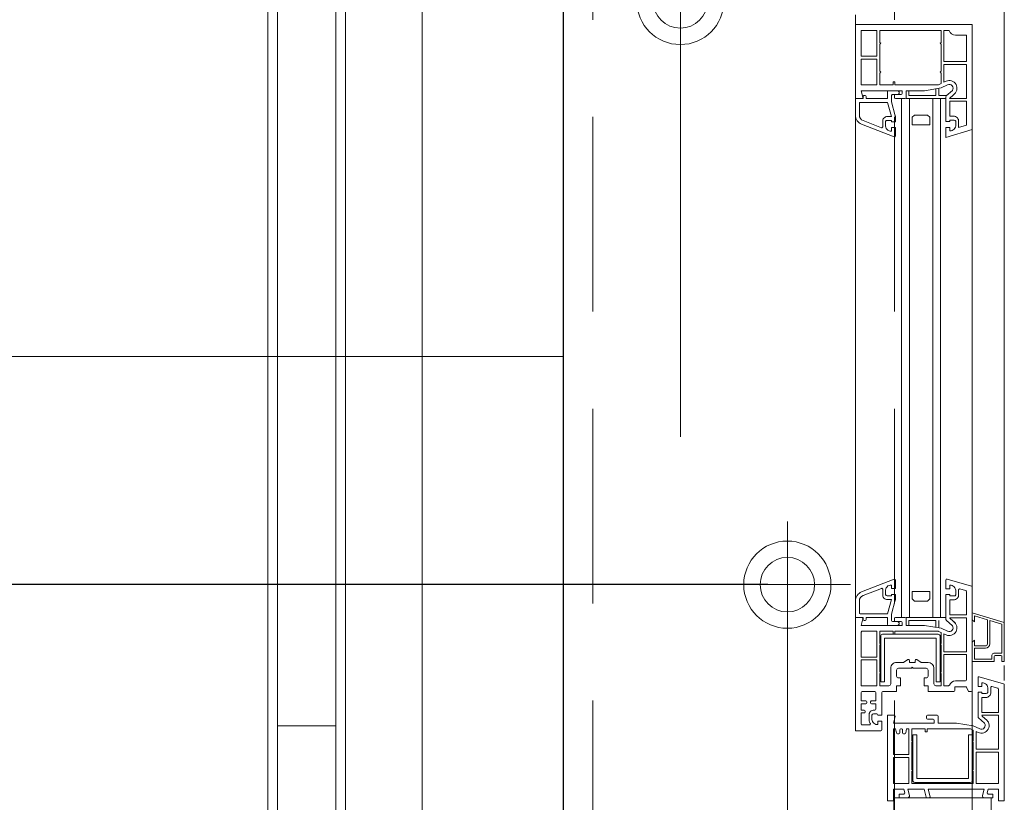
# Model space of a CAD drawing. Units: centimetres. Extents: x 17744 to 75518, y -18753 to -6166.
# Drawn here: x 20185 to 20236, y -8502 to -8462 of the extents above; entities that cross this region are included whole.
import ezdxf

# ---------------------------------------------------------------- set-up
doc = ezdxf.new("R2010")
doc.units = ezdxf.units.CM
for name, pattern in [('DASHDOTX2', [50.8, 25.4, -12.7, 0, -12.7]), ('HIDDEN', [0.125, 0.0625, -0.0625]), ('HIDDEN2', [0.1875, 0.125, -0.0625])]:
    doc.linetypes.add(name, pattern=pattern)
for name, color, linetype, lineweight in [('AKS', 55, 'DASHDOTX2', 15), ('CAM', 1, 'Continuous', 5), ('kanat elemanlari', 1, 'Continuous', 15), ('KAPI-DOG', 1, 'Continuous', 15), ('KAPI-IZ', 7, 'HIDDEN', 18), ('KAPI-KAPL', 1, 'Continuous', 15), ('KESIK 20', 6, 'HIDDEN2', 20), ('OLCUYATAY', 7, 'Continuous', 18), ('TARAMA', 251, 'Continuous', 9)]:
    doc.layers.add(name, color=color, linetype=linetype, lineweight=lineweight)
doc.layers.add('doğrama', color=1, linetype='Continuous')
doc.styles.add('OL-50', font='romans.shx', dxfattribs={"width": 0.7})
doc.dimstyles.new('1-50HOR', dxfattribs={"dimtxt": 12.5, "dimasz": 1, "dimexe": 0, "dimexo": 20, "dimgap": 4, "dimtad": 1, "dimdec": 1, "dimrnd": 0.1, "dimzin": 12, "dimdsep": 46, "dimtxsty": 'OL-50', "dimblk1": 'NOKTASAG', "dimblk2": 'NOKTASOL', "dimsah": 1, "dimcen": 15, "dimse1": 1, "dimse2": 1, "dimclrd": 256, "dimclre": 256, "dimclrt": 7, "dimadec": 1, "dimazin": 3, "dimtfac": 1, "dimtdec": 1, "dimtix": 1, "dimtmove": 2, "dimatfit": 3, "dimldrblk": 'NOKTASAG', "dimfxl": 1, "dimfxlon": 1, "dimtolj": 1, "dimarcsym": 0})
pattern_1 = [(180, (-69243.847, 52071.086), (0, 25), []), (90, (-69243.847, 52071.086), (25, 2e-15), [])]

# ---------------------------------------------------------------- blocks, each defined once
blk = doc.blocks.new('NOKTASAG')
for p, q in [((0, 3.24), (0, -22.4)), ((3.24, 0), (-3.24, 0))]:
    blk.add_line(p, q)
for radius in [2.24, 1.4]:
    blk.add_circle((0, 0), radius)
blk = doc.blocks.new('NOKTASOL')
for p, q in [((0, -3.24), (0, 22.4)), ((-3.24, 0), (3.24, 0))]:
    blk.add_line(p, q)
for radius in [2.24, 1.4]:
    blk.add_circle((0, 0), radius)
blk = doc.blocks.new('*D6192')
at = {"layer": 'Defpoints', "color": 0, "transparency": 16777216}
for p in [(19856.444, -8490.616), (19856.444, -8506.578), (20224.944, -8516.578)]:
    blk.add_point(p, dxfattribs=at)
at = {"layer": 'OLCUYATAY', "lineweight": -2, "transparency": 16777216}
blk.add_line((20223.944, -8490.616), (19857.444, -8490.616), dxfattribs=at)
at = {"layer": 'OLCUYATAY', "lineweight": -2, "transparency": 16777216, "rotation": 180}
blk.add_blockref('NOKTASOL', (19856.444, -8490.616), dxfattribs=at)
at = {"layer": 'OLCUYATAY', "lineweight": -2, "transparency": 16777216}
blk.add_blockref('NOKTASAG', (20224.944, -8490.616), dxfattribs=at)
at = {"layer": 'OLCUYATAY', "color": 7, "transparency": 16777216, "insert": (20000.875, -8477.239), "char_height": 12.5, "attachment_point": 5, "style": 'OL-50'}
blk.add_mtext('\\A1;368.5', dxfattribs=at)
blk = doc.blocks.new('*D8416')
at = {"layer": 'Defpoints', "color": 0, "transparency": 16777216}
for p in [(20219.444, -8409.675), (19539.444, -8460.616), (19539.444, -8516.578)]:
    blk.add_point(p, dxfattribs=at)
at = {"layer": 'OLCUYATAY', "lineweight": -2, "transparency": 16777216}
blk.add_line((20218.444, -8460.616), (19540.444, -8460.616), dxfattribs=at)
at = {"layer": 'OLCUYATAY', "lineweight": -2, "transparency": 16777216, "rotation": 180}
blk.add_blockref('NOKTASOL', (19539.444, -8460.616), dxfattribs=at)
at = {"layer": 'OLCUYATAY', "lineweight": -2, "transparency": 16777216}
blk.add_blockref('NOKTASAG', (20219.444, -8460.616), dxfattribs=at)
at = {"layer": 'OLCUYATAY', "color": 7, "transparency": 16777216, "insert": (19893.658, -8448.834), "char_height": 12.5, "attachment_point": 5, "style": 'OL-50'}
blk.add_mtext('\\A1;680', dxfattribs=at)
blk = doc.blocks.new('kasa')
at = {"layer": 'kanat elemanlari'}
for p, q in [((1.286, 6.381), (0.036, 6.011)), ((1.35, 6.333), (1.35, 5.883)), ((0, 0), (0, 5.963)), ((0.3, 4.546), (0.3, 5.739)), ((0.636, 5.875), (0.336, 5.787)), ((0.7, 5.828), (0.7, 5.53)), ((0.849, 5.746), (0.849, 5.574)), ((1.15, 6.064), (1.15, 5.883)), ((1.15, 5.883), (1.35, 5.883)), ((1.15, 5.583), (1.35, 5.583)), ((1.15, 5.583), (1.15, 5.514)), ((1.35, 4.307), (1.35, 5.583)), ((0.933, 5.514), (1.15, 5.514)), ((0.935, 5.314), (1.15, 5.314)), ((1.15, 5.314), (1.15, 4.546)), ((1.15, 4.546), (0.3, 4.546)), ((1.15, 4.396), (0.3, 4.396)), ((0.3, 2.65), (0.3, 4.396)), ((0.884, 4.134), (1.133, 4.358)), ((1.018, 3.986), (1.333, 4.269)), ((3.4, 4), (3.4, 4.35)), ((3.95, 4.4), (3.45, 4.4)), ((3.6, 4), (3.6, 4.15)), ((3.95, 4.2), (3.65, 4.2)), ((4, 4.25), (4, 4.35)), ((5.7, 4), (5.616, 4.338)), ((6, 4.4), (5.664, 4.4)), ((6, 0), (6, 4.4)), ((1.6, 3.855), (1.261, 3.697)), ((1.45, 3.564), (1.346, 3.515)), ((1.45, 2.65), (1.45, 3.564)), ((2.457, 4), (1.6, 3.855)), ((1.73, 3.695), (1.6, 3.634)), ((1.6, 3.091), (1.6, 3.634)), ((3.969, 3.7), (1.751, 3.7)), ((3.4, 4), (2.457, 4)), ((3.4, 4), (2.457, 4)), ((5.7, 4), (3.6, 4)), ((4.75, 3.7), (4.063, 3.7)), ((4.75, 3.091), (4.75, 3.7)), ((4.9, 2.375), (4.9, 3.7)), ((5.021, 3.7), (4.9, 3.7)), ((5.021, 3.7), (5.067, 3.489)), ((5.225, 3.65), (5.225, 3.5)), ((5.325, 3.7), (5.275, 3.7)), ((5.375, 3.65), (5.375, 3.5)), ((5.588, 3.7), (5.535, 3.488)), ((5.7, 3.7), (5.588, 3.7)), ((5.7, 2.375), (5.7, 3.7)), ((5.175, 3.45), (5.115, 3.45)), ((5.486, 3.45), (5.425, 3.45)), ((0.3, 2.65), (1.45, 2.65)), ((1.6, 1.616), (1.6, 2.992)), ((4.75, 1.616), (4.75, 2.992)), ((0.3, 2.5), (1.45, 2.5)), ((0.3, 0.9), (0.3, 2.5)), ((1.45, 0.9), (1.45, 2.5)), ((4.9, 2.375), (5.7, 2.375)), ((4.9, 2.225), (5.7, 2.225)), ((4.9, 0.9), (4.9, 2.225)), ((5.7, 0.9), (5.7, 2.225)), ((1.6, 0.9), (1.6, 1.517)), ((4.75, 0.9), (4.75, 1.517)), ((0.3, 0.9), (1.45, 0.9)), ((0.3, 0), (0.3, 0.6)), ((0.3, 0.6), (0.837, 0.6)), ((0.882, 0.412), (0.837, 0.6)), ((1.121, 0.273), (1.042, 0.6)), ((1.042, 0.6), (3.915, 0.6)), ((1.6, 0.9), (4.75, 0.9)), ((3.816, 0.212), (3.915, 0.6)), ((4.016, 0.188), (4.121, 0.6)), ((4.121, 0.6), (4.958, 0.6)), ((4.879, 0.273), (4.958, 0.6)), ((4.9, 0.9), (5.7, 0.9)), ((5.118, 0.412), (5.163, 0.6)), ((5.163, 0.6), (5.7, 0.6)), ((5.7, 0), (5.7, 0.6)), ((0, 0), (0.3, 0)), ((0.59, 0.35), (0.59, 0.15)), ((0.59, 0.35), (0.833, 0.35)), ((0.59, 0.15), (1.023, 0.15)), ((3.864, 0.15), (3.968, 0.15)), ((5.41, 0.15), (4.977, 0.15)), ((5.41, 0.35), (5.167, 0.35)), ((5.41, 0.35), (5.41, 0.15)), ((5.7, 0), (6, 0))]:
    blk.add_line(p, q, dxfattribs=at)
for points in [[(4.063, 3.7), (4.063, 3.542), (3.969, 3.542), (3.969, 3.7)], [(1.6, 3.091), (1.646, 3.037), (1.6, 2.992)], [(4.75, 3.091), (4.704, 3.037), (4.75, 2.992)], [(1.6, 1.616), (1.646, 1.562), (1.6, 1.517)], [(4.75, 1.616), (4.704, 1.562), (4.75, 1.517)]]:
    blk.add_lwpolyline(points, dxfattribs=at)
for centre, radius, start, end in [((1.3, 6.333), 0.05, 0, 106.5044), ((0.05, 5.963), 0.05, 106.5044, 180), ((0.35, 5.739), 0.05, 106.5044, 180), ((0.65, 5.828), 0.05, 0, 106.5044), ((0.947, 5.563), 0.249, 172.4179, 272.7096), ((1.127, 5.783), 0.281, 85.3392, 187.6572), ((0.922, 5.588), 0.0752, 191.156, 278.2632), ((1.178, 3.874), 0.395, 122.8753, 295.0706), ((1.1, 4.396), 0.05, 311.981, 0), ((1.3, 4.307), 0.05, 311.981, 0), ((3.45, 4.35), 0.05, 90, 180), ((3.65, 4.15), 0.05, 90, 180), ((3.95, 4.35), 0.05, 0, 90), ((3.95, 4.25), 0.05, 270, 0), ((5.664, 4.35), 0.05, 90, 194.0362), ((1.178, 3.874), 0.195, 144.948, 295.0706), ((1.751, 3.65), 0.05, 90, 115.0706), ((5.275, 3.65), 0.05, 90, 180), ((5.325, 3.65), 0.05, 0, 90), ((5.115, 3.5), 0.05, 192.1511, 270), ((5.175, 3.5), 0.05, 270, 0), ((5.425, 3.5), 0.05, 180, 270), ((5.486, 3.5), 0.05, 270, 345.8254), ((0.833, 0.4), 0.05, 270, 13.4511), ((1.023, 0.25), 0.1, 270, 13.4511), ((3.864, 0.2), 0.05, 165.7022, 270), ((3.968, 0.2), 0.05, 270, 345.7022), ((4.977, 0.25), 0.1, 166.5489, 270), ((5.167, 0.4), 0.05, 166.5489, 270)]:
    blk.add_arc(centre, radius, start, end, dxfattribs=at)
blk = doc.blocks.new('çıta')
at = {"layer": 'kanat elemanlari'}
for p, q in [((-2.05, 1.927), (-2.05, 1.494)), ((-0.318, 1.324), (-1.982, 1.973)), ((-1.85, 1.675), (-1.85, 1.494)), ((-1.85, 1.494), (-2.05, 1.494)), ((-1.85, 1.194), (-2.05, 1.194)), ((-2.05, 1.194), (-2.05, 0.904)), ((-1.85, 1.194), (-1.85, 1.125)), ((-1.633, 1.125), (-1.85, 1.125)), ((-1.549, 1.357), (-1.549, 1.185)), ((-1.4, 1.458), (-1.4, 1.207)), ((-0.391, 1.138), (-1.332, 1.505)), ((-2.048, 0.891), (-1.852, 0.179)), ((-1.659, 0.925), (-1.85, 0.925)), ((-1.85, 0.925), (-1.65, 0.2)), ((-0.2, 0.858), (-0.2, 0.25)), ((0, 0.858), (0, 0)), ((-1.85, 0.166), (-1.85, -0.15)), ((-0.25, 0.2), (-1.65, 0.2)), ((-0.55, 0), (-1.65, 0)), ((-1.65, 0), (-1.65, -0.35)), ((-0.55, 0), (-0.55, -0.1)), ((0, 0), (-0.4, 0)), ((-0.4, 0), (-0.4, -0.1)), ((-1.9, -0.2), (-2.15, -0.2)), ((-1.7, -0.4), (-2.15, -0.4)), ((-0.45, -0.15), (-0.5, -0.15))]:
    blk.add_line(p, q, dxfattribs=at)
for centre, radius, start, end in [((-2, 1.927), 0.05, 68.6821, 180), ((-1.827, 1.394), 0.281, 352.3428, 94.6608), ((-1.647, 1.174), 0.249, 267.2904, 7.5821), ((-1.622, 1.199), 0.0752, 261.7368, 348.844), ((-1.35, 1.458), 0.05, 68.6821, 180), ((-0.5, 0.858), 0.3, 0, 68.6821), ((-0.5, 0.858), 0.5, 0, 68.6821), ((-2, 0.904), 0.05, 180, 195.4293), ((-1.9, 0.166), 0.05, 0, 15.4293), ((-0.25, 0.25), 0.05, 270, 0), ((-2.15, -0.3), 0.1, 90, 270), ((-1.9, -0.15), 0.05, 270, 0), ((-1.7, -0.35), 0.05, 270, 0), ((-0.5, -0.1), 0.05, 180, 270), ((-0.45, -0.1), 0.05, 270, 0)]:
    blk.add_arc(centre, radius, start, end, dxfattribs=at)
blk = doc.blocks.new('damlalık')
at = {"layer": 'kanat elemanlari'}
for p, q in [((0, 2.5), (-1.65, 2.011)), ((-0.9, 2.108), (-1.53, 1.922)), ((-0.9, 2.108), (-0.9, 0.9)), ((-0.12, 2.339), (-0.78, 2.144)), ((-0.78, 2.144), (-0.78, 0.9)), ((-0.12, 2.339), (-0.12, 2.039)), ((-0.12, 2.039), (0, 2.139)), ((0, 2.5), (0, 2.139)), ((-1.65, 2.011), (-1.65, 0)), ((-1.53, 1.922), (-1.53, 0.47)), ((-0.12, 1.1), (-0.12, 0.8)), ((0, 1), (-0.12, 1.1)), ((-0.12, 0.8), (-0.68, 0.8)), ((-0.12, 0.68), (-0.68, 0.68)), ((-0.12, 0.68), (-0.12, 0.12)), ((0, 1), (0, 0)), ((-1.53, 0), (-1.65, 0)), ((-1.53, 0.25), (-1.53, 0)), ((-1.11, 0.42), (-1.48, 0.42)), ((-1.18, 0.3), (-1.48, 0.3)), ((-1.13, 0.25), (-1.13, 0)), ((0, 0), (-1.13, 0)), ((-1.01, 0.32), (-1.01, 0.12)), ((-0.12, 0.12), (-1.01, 0.12))]:
    blk.add_line(p, q, dxfattribs=at)
for centre, radius, start, end in [((-0.68, 0.9), 0.22, 180, 270), ((-0.68, 0.9), 0.1, 180, 270), ((-1.48, 0.47), 0.05, 180, 270), ((-1.48, 0.25), 0.05, 90, 180), ((-1.18, 0.25), 0.05, 0, 90), ((-1.11, 0.32), 0.1, 0, 90)]:
    blk.add_arc(centre, radius, start, end, dxfattribs=at)
blk = doc.blocks.new('kanat')
at = {"layer": 'kanat elemanlari'}
for p, q in [((0, 0), (-1.3, 0)), ((-1.35, -0.05), (-1.35, -0.498)), ((-1.15, -0.498), (-1.35, -0.498)), ((-1.15, -0.498), (-1.15, -0.368)), ((-0.35, -0.3), (-0.729, -0.3)), ((-0.3, -0.35), (-0.3, -0.917)), ((0, 0), (0, -5.817)), ((-1.15, -0.798), (-1.35, -0.798)), ((-1.35, -0.798), (-1.35, -1.967)), ((-1.15, -0.798), (-1.15, -0.817)), ((-0.933, -0.867), (-1.1, -0.867)), ((-0.849, -0.635), (-0.849, -0.807)), ((-0.7, -0.539), (-0.7, -0.785)), ((-0.5, -0.967), (-0.5, -1.017)), ((-0.45, -0.917), (-0.3, -0.917)), ((-1.05, -1.117), (-1.05, -1.387)), ((-0.829, -1.387), (-1.05, -1.387)), ((-0.935, -1.067), (-1, -1.067)), ((-0.779, -1.437), (-0.779, -1.487)), ((-0.579, -1.437), (-0.579, -1.487)), ((-0.529, -1.387), (-0.3, -1.387)), ((-0.45, -1.067), (-0.3, -1.067)), ((-0.3, -1.067), (-0.3, -1.387)), ((-5.95, -2.017), (-5.842, -2.017)), ((-5.05, -2.017), (-3.731, -2.017)), ((-3.731, -2.017), (-3.731, -2.317)), ((-2.111, -2.017), (-2.111, -2.317)), ((-2.111, -2.017), (-1.4, -2.017)), ((-1.05, -1.537), (-1.05, -1.967)), ((-0.829, -1.537), (-1.05, -1.537)), ((-1, -2.017), (-0.35, -2.017)), ((-0.529, -1.537), (-0.3, -1.537)), ((-0.3, -1.537), (-0.3, -1.967)), ((-6, -2.067), (-6, -7.38)), ((-5.712, -2.237), (-5.796, -2.047)), ((-5.667, -2.267), (-5.15, -2.267)), ((-5.1, -2.067), (-5.1, -2.217)), ((-4.779, -2.317), (-4.55, -2.317)), ((-4.55, -2.317), (-4.55, -3.917)), ((-4.4, -2.317), (-4.4, -2.933)), ((-4.4, -2.317), (-4.131, -2.317)), ((-4.031, -2.417), (-4.031, -3.217)), ((-3.731, -2.317), (-3.531, -2.317)), ((-3.531, -2.317), (-3.531, -2.717)), ((-2.311, -2.317), (-2.311, -2.717)), ((-2.311, -2.317), (-2.111, -2.317)), ((-1.811, -2.417), (-1.811, -3.217)), ((-1.711, -2.317), (-1.25, -2.317)), ((-1.25, -2.317), (-1.25, -2.933)), ((-1.1, -2.317), (-1.1, -3.642)), ((-1.1, -2.317), (-0.3, -2.317)), ((-0.3, -2.317), (-0.3, -3.642)), ((-5.7, -2.617), (-5.7, -3.917)), ((-5.65, -2.567), (-5.15, -2.567)), ((-4.4, -3.033), (-4.4, -4.408)), ((-3.731, -2.817), (-3.731, -3.117)), ((-3.631, -2.717), (-3.531, -2.717)), ((-2.311, -2.717), (-2.211, -2.717)), ((-2.111, -2.817), (-2.111, -3.117)), ((-1.25, -3.033), (-1.25, -4.408)), ((-3.731, -3.517), (-3.371, -3.517)), ((-3.631, -3.217), (-2.974, -3.217)), ((-3.146, -3.66), (-3.371, -3.517)), ((-3.071, -3.517), (-3.071, -3.617)), ((-3.071, -3.517), (-2.771, -3.517)), ((-2.875, -3.217), (-2.211, -3.217)), ((-2.771, -3.517), (-2.771, -3.617)), ((-2.695, -3.66), (-2.471, -3.517)), ((-2.471, -3.517), (-2.111, -3.517)), ((-5.7, -3.917), (-4.55, -3.917)), ((-1.1, -3.642), (-0.3, -3.642)), ((-1.1, -3.792), (-1.1, -5.117)), ((-1.1, -3.792), (-0.3, -3.792)), ((-0.3, -3.792), (-0.3, -5.067)), ((-5.7, -4.067), (-5.7, -5.813)), ((-5.7, -4.067), (-4.55, -4.067)), ((-4.55, -4.067), (-4.55, -4.981)), ((-4.4, -4.508), (-4.4, -5.051)), ((-1.25, -4.508), (-1.25, -5.117)), ((-4.55, -4.981), (-4.654, -4.932)), ((-4.27, -5.112), (-4.4, -5.051)), ((-5.116, -5.551), (-4.867, -5.775)), ((-4.982, -5.403), (-4.667, -5.686)), ((-4.4, -5.272), (-4.739, -5.114)), ((-3.543, -5.417), (-4.4, -5.272)), ((-2.031, -5.117), (-4.249, -5.117)), ((-2.6, -5.417), (-3.543, -5.417)), ((-2.6, -5.417), (-3.543, -5.417)), ((-2.6, -5.417), (-2.6, -5.767)), ((-2.4, -5.417), (-2.4, -5.567)), ((-0.3, -5.417), (-2.4, -5.417)), ((-1.25, -5.117), (-1.937, -5.117)), ((-0.35, -5.117), (-1.1, -5.117)), ((-0.3, -5.417), (-0.384, -5.755)), ((-4.85, -5.813), (-5.7, -5.813)), ((-5.7, -5.963), (-5.7, -7.156)), ((-4.85, -5.963), (-5.7, -5.963)), ((-4.85, -6.731), (-4.85, -5.963)), ((-4.65, -5.724), (-4.65, -7)), ((-2.05, -5.817), (-2.55, -5.817)), ((-2.05, -5.617), (-2.35, -5.617)), ((-2, -5.667), (-2, -5.767)), ((0, -5.817), (-0.336, -5.817)), ((-5.3, -7.245), (-5.3, -6.947)), ((-5.151, -7.163), (-5.151, -6.99)), ((-5.067, -6.931), (-4.85, -6.931)), ((-5.065, -6.731), (-4.85, -6.731)), ((-4.85, -7), (-4.85, -6.931)), ((-4.85, -7), (-4.65, -7)), ((-4.714, -7.798), (-5.964, -7.428)), ((-5.364, -7.292), (-5.664, -7.204)), ((-4.85, -7.481), (-4.85, -7.3)), ((-4.85, -7.3), (-4.65, -7.3)), ((-4.65, -7.75), (-4.65, -7.3))]:
    blk.add_line(p, q, dxfattribs=at)
for points in [[(-4.4, -3.033), (-4.354, -2.979), (-4.4, -2.933)], [(-1.25, -3.033), (-1.296, -2.979), (-1.25, -2.933)], [(-2.974, -3.217), (-2.921, -3.263), (-2.875, -3.217)], [(-4.4, -4.508), (-4.354, -4.454), (-4.4, -4.408)], [(-1.25, -4.508), (-1.296, -4.454), (-1.25, -4.408)], [(-1.937, -5.117), (-1.937, -4.959), (-2.031, -4.959), (-2.031, -5.117)]]:
    blk.add_lwpolyline(points, dxfattribs=at)
for centre, radius, start, end in [((-1.3, -0.05), 0.05, 90, 180), ((-1.1, -0.368), 0.05, 83.2506, 180), ((-1.127, -0.597), 0.281, 352.3428, 83.2506), ((-0.715, -0.35), 0.05, 90, 210.9579), ((-1.127, -0.597), 0.431, 7.7458, 30.9579), ((-0.35, -0.35), 0.05, 0, 90), ((-1.1, -0.817), 0.05, 180, 270), ((-0.947, -0.818), 0.249, 267.2904, 7.5821), ((-0.922, -0.793), 0.0752, 261.7368, 348.844), ((-0.45, -0.967), 0.05, 90, 180), ((-1, -1.117), 0.05, 90, 180), ((-0.829, -1.437), 0.05, 0, 90), ((-0.829, -1.487), 0.05, 270, 0), ((-0.529, -1.437), 0.05, 90, 180), ((-0.529, -1.487), 0.05, 180, 270), ((-0.45, -1.017), 0.05, 180, 270), ((-5.95, -2.067), 0.05, 90, 180), ((-5.842, -2.067), 0.05, 23.8259, 90), ((-5.05, -2.067), 0.05, 90, 180), ((-1.4, -1.967), 0.05, 270, 360), ((-1, -1.967), 0.05, 180, 270), ((-0.35, -1.967), 0.05, 270, 360), ((-5.667, -2.217), 0.05, 203.8259, 270), ((-5.15, -2.217), 0.05, 270, 0), ((-5.15, -2.217), 0.35, 270, 337.9757), ((-4.779, -2.367), 0.05, 90, 157.9757), ((-4.131, -2.417), 0.1, 0, 90), ((-1.711, -2.417), 0.1, 90, 180), ((-5.65, -2.617), 0.05, 90, 180), ((-3.631, -2.817), 0.1, 90, 180), ((-2.211, -2.817), 0.1, 0, 90), ((-3.731, -3.217), 0.3, 180, 270), ((-3.631, -3.117), 0.1, 180, 270), ((-2.211, -3.117), 0.1, 270, 0), ((-2.111, -3.217), 0.3, 270, 0), ((-3.121, -3.617), 0.05, 239.0362, 0), ((-2.721, -3.617), 0.05, 180, 300.9638), ((-4.822, -5.29), 0.395, 64.9294, 237.1247), ((-4.822, -5.29), 0.195, 64.9294, 215.052), ((-4.249, -5.067), 0.05, 244.9294, 270), ((-0.35, -5.067), 0.05, 270, 0), ((-4.9, -5.813), 0.05, 0, 48.019), ((-4.7, -5.724), 0.05, 360, 48.019), ((-2.55, -5.767), 0.05, 180, 270), ((-2.35, -5.567), 0.05, 180, 270), ((-2.05, -5.667), 0.05, 0, 90), ((-2.05, -5.767), 0.05, 270, 0), ((-0.336, -5.767), 0.05, 165.9638, 270), ((-5.053, -6.98), 0.249, 87.2904, 187.5821), ((-5.078, -7.005), 0.0752, 81.7368, 168.844), ((-5.95, -7.38), 0.05, 180, 253.4956), ((-5.65, -7.156), 0.05, 180, 253.4956), ((-5.35, -7.245), 0.05, 253.4956, 360), ((-4.873, -7.2), 0.281, 172.3428, 274.6608), ((-4.7, -7.75), 0.05, 253.4956, 0)]:
    blk.add_arc(centre, radius, start, end, dxfattribs=at)
blk = doc.blocks.new('kp-80-10')
at = {"layer": 'KAPI-DOG', "color": 2}
blk.add_lwpolyline([(7.7, 7.7), (4.7, 7.7), (4.7, 13.7), (7.7, 13.7)], close=True, dxfattribs=at)
at = {"layer": 'KAPI-IZ', "color": 8, "linetype": 'HIDDEN'}
blk.add_arc((2.147, -7.609), 84.81, 10.26236, 85.90737, dxfattribs=at)
at = {"layer": 'KAPI-KAPL'}
for p, q in [((4.7, 69.1), (4.7, 13.7)), ((7.7, 69.1), (7.7, 13.7))]:
    blk.add_line(p, q, dxfattribs=at)
for points in [[(4.7, 76.984), (4.2, 76.984), (4.2, 7.7), (4.7, 7.7)], [(7.7, 76.984), (8.2, 76.984), (8.2, 7.7), (7.7, 7.7)]]:
    blk.add_lwpolyline(points, dxfattribs=at)

msp = doc.modelspace()

# ---------------------------------------------------------------- hatches: boundary and pattern name
at = {"layer": 'TARAMA'}
h = msp.add_hatch(dxfattribs=at)
h.set_pattern_fill('NET,_O', color=256, scale=200)
h.set_pattern_definition(pattern_1)
h.paths.add_polyline_path([(19623.44626, -8434.77802), (19623.44626, -8434.27802), (19623.44626, -8431.27802), (19623.44626, -8430.77802), (19541.94435, -8430.77802), (19541.94435, -8430.07802), (19543.44435, -8430.07802), (19543.44435, -8424.07802), (19541.94435, -8424.07802), (19541.94435, -8419.07802), (19581.94419, -8419.07802), (19581.94419, -8409.07802), (20183.44449, -8409.07802), (20183.44449, -8424.07797), (20213.44435, -8424.07797), (20213.44435, -8504.07802), (20198.94435, -8504.07802), (20198.94435, -8502.57802), (20192.94435, -8502.57802), (20192.94435, -8504.07802), (20191.54435, -8504.07802), (20121.34435, -8504.07802), (20119.94435, -8504.07802), (20119.94435, -8502.57802), (20113.94435, -8502.57802), (20113.94435, -8504.07802), (20078.94435, -8504.07802), (20078.94435, -8502.57802), (20072.94435, -8502.57802), (20072.94435, -8504.07802), (20071.54435, -8504.07802), (20001.34435, -8504.07802), (19999.94435, -8504.07802), (19999.94435, -8502.57802), (19993.94435, -8502.57802), (19993.94435, -8504.07802), (19958.94435, -8504.07802), (19958.94435, -8502.57802), (19952.94435, -8502.57802), (19952.94435, -8504.07802), (19951.54435, -8504.07802), (19881.34435, -8504.07802), (19879.94435, -8504.07802), (19879.94435, -8502.57802), (19873.94435, -8502.57802), (19873.94435, -8504.07802), (19853.94435, -8504.07802), (19853.94435, -8560.57802), (19581.94435, -8560.57802), (19581.94435, -8549.07802), (19541.94435, -8549.07802), (19541.94435, -8519.07802), (19543.44435, -8519.07802), (19543.44435, -8513.07802), (19541.94435, -8513.07802), (19541.94435, -8512.17802, 0.40059988)], flags=17)
h.paths.add_polyline_path([(19541.94435, -8434.77802), (19623.44626, -8434.77802, -0.40059988), (19541.94435, -8512.17802)], flags=16)
h.paths.add_polyline_path([(19881.84435, -8504.57802), (19881.34435, -8504.07802), (19951.54435, -8504.07802), (19951.04435, -8504.57802), (19951.04435, -8514.87802), (19952.24435, -8514.87802), (19952.24435, -8519.07802), (19880.64435, -8519.07802), (19880.64435, -8514.87802), (19881.84435, -8514.87802)], flags=16)
h.paths.add_polyline_path([(20001.84435, -8504.57802), (20001.34435, -8504.07802), (20071.54435, -8504.07802), (20071.04435, -8504.57802), (20071.04435, -8514.87802), (20072.24435, -8514.87802), (20072.24435, -8519.07802), (20000.64435, -8519.07802), (20000.64435, -8514.87802), (20001.84435, -8514.87802)], flags=16)
h.paths.add_polyline_path([(20121.84435, -8504.57802), (20121.34435, -8504.07802), (20191.54435, -8504.07802), (20191.04435, -8504.57802), (20191.04435, -8514.87802), (20192.24435, -8514.87802), (20192.24435, -8519.07802), (20120.64435, -8519.07802), (20120.64435, -8514.87802), (20121.84435, -8514.87802)], flags=16)
h.paths.add_polyline_path([(20124.64435, -8519.07802), (20192.04435, -8519.07802, -0.41508295), (20124.64435, -8586.67832)], flags=17)
h.paths.add_polyline_path([(20004.64435, -8519.07802), (20072.04435, -8519.07802, -0.41508295), (20004.64435, -8586.67832)], flags=16)
h.paths.add_polyline_path([(19884.64435, -8519.07802), (19952.04435, -8519.07802, -0.41508295), (19884.64435, -8586.67832)], flags=16)
h.paths.add_polyline_path([(19868.94435, -8519.07802), (19873.94435, -8519.07802), (19873.94435, -8520.57802), (19879.94435, -8520.57802), (19879.94435, -8519.07802), (19880.64435, -8519.07802), (19880.64435, -8586.67832), (19881.14435, -8586.67832), (19884.14435, -8586.67832), (19884.64435, -8586.67832, 0.41508295), (19952.04435, -8519.07802), (19952.24435, -8519.07802), (19952.94435, -8519.07802), (19952.94435, -8520.57802), (19958.94435, -8520.57802), (19958.94435, -8519.07802), (19973.94435, -8519.07802), (19973.94435, -8639.07802), (19963.94365, -8639.07802), (19963.94365, -8649.07802), (19941.99738, -8649.07802, 0.05694378), (19942.11001, -8633.1857, 0.43131078), (19938.05607, -8630.10572, -0.013312), (19933.05535, -8630.80061, -0.10910978), (19936.34127, -8619.17972, 0.18020515), (19939.6625, -8594.97127, 0.17054443), (19932.81717, -8584.00606, 0.17033888), (19922.50794, -8580.38899, 0.17033888), (19912.1987, -8584.00606, 0.17054443), (19905.35337, -8594.97127, 0.18020515), (19908.6746, -8619.17972, -0.10910978), (19911.96052, -8630.80061, -0.013312), (19906.9598, -8630.10572, 0.43131078), (19902.90586, -8633.1857, 0.05694378), (19903.01849, -8649.07802), (19868.94435, -8649.07802)], flags=17)
h.paths.add_polyline_path([(20072.04435, -8519.07802), (20072.24435, -8519.07802), (20072.94435, -8519.07802), (20072.94435, -8520.57802), (20078.94435, -8520.57802), (20078.94435, -8519.07802), (20093.94435, -8519.07802), (20093.94435, -8649.07802), (19988.94435, -8649.07802), (19988.94435, -8519.07802), (19993.94435, -8519.07802), (19993.94435, -8520.57802), (19999.94435, -8520.57802), (19999.94435, -8519.07802), (20000.64435, -8519.07802), (20000.64435, -8586.67832), (20001.14435, -8586.67832), (20004.14435, -8586.67832), (20004.64435, -8586.67832, 0.41508295)], flags=17)
h.paths.add_polyline_path([(20066.43769, -8586.37699), (20016.45101, -8586.37699), (20016.45101, -8646.57802), (20066.43769, -8646.57802)], flags=16)
h.paths.add_polyline_path([(20063.72203, -8611.13279), (20052.73509, -8612.52579), (20052.45782, -8609.45575), (20063.51375, -8607.90799, -0.74861291)], flags=0)
h.paths.add_polyline_path([(20031.54527, -8597.11699), (20019.50518, -8594.75725, 0.89290003), (20019.50518, -8597.49366, -0.89290003), (20019.50518, -8594.75725), (20031.54527, -8597.11699), (20030.98492, -8603.32131), (20019.50518, -8601.42725, 0.95122793), (20019.30157, -8604.16366, -0.95122793), (20019.50518, -8601.42725), (20030.98492, -8603.32131), (20030.43088, -8609.45575), (20019.37495, -8607.90799, 0.78194695), (20019.30157, -8611.17571, -0.02102596), (20019.16667, -8611.13279), (20030.15361, -8612.52579), (20029.57913, -8618.88653), (20019.30157, -8617.33263, -0.70401985), (20019.25874, -8614.44054, 0.70401985), (20019.30157, -8617.33263), (20029.57913, -8618.88653), (20029.28686, -8622.12263), (20019.30157, -8620.58212, 0.63051828), (20019.03116, -8623.4517), (20029.04027, -8624.85291), (20028.24029, -8633.71037, 0.44084795), (20034.21597, -8640.25007, -0.44084795), (20028.24029, -8633.71037)], flags=0)
h.paths.add_polyline_path([(20063.58713, -8620.58212, -0.0279877), (20063.75115, -8620.65296, 0.0279877)], flags=0)
h.paths.add_polyline_path([(20041.44435, -8624.00293, 0.4175705), (20036.94678, -8628.4493, 0.4175705), (20041.44435, -8632.89568, 0.4175705), (20045.94192, -8628.4493, 0.4175705)], flags=0)
h.paths.add_polyline_path([(20039.34114, -8643.32853, 1), (20043.44575, -8643.32853, 1)], flags=0)
h.paths.add_polyline_path([(20192.94435, -8519.07802), (20192.94435, -8520.57802), (20198.94435, -8520.57802), (20198.94435, -8519.07802), (20195.44435, -8519.07802), (20195.44435, -8504.07802), (20198.94435, -8504.07802), (20230.41851, -8504.07802), (20230.41851, -8506.57802), (20196.44435, -8506.57802), (20196.44435, -8516.57802), (20214.94435, -8516.57802), (20214.94435, -8641.57801), (20223.44435, -8641.57801), (20223.44435, -8506.57802), (20226.66794, -8506.57802), (20226.66794, -8644.18295), (20187.04896, -8644.18295), (20187.04896, -8651.57802), (20106.44435, -8651.57802), (20106.44435, -8516.57802), (20116.44435, -8516.57802), (20116.44435, -8506.57802), (20076.44435, -8506.57802), (20076.44435, -8516.57802), (20096.44435, -8516.57802), (20096.44435, -8651.57802), (19986.44435, -8651.57802), (19986.44435, -8516.57802), (19996.44435, -8516.57802), (19996.44435, -8506.57802), (19956.44435, -8506.57802), (19956.44435, -8516.57802), (19976.44435, -8516.57802), (19976.44435, -8651.57802), (19866.44435, -8651.57802), (19866.44435, -8516.57802), (19876.44435, -8516.57802), (19876.44435, -8506.57802), (19856.44435, -8506.57802), (19856.44435, -8618.07802), (19579.44435, -8618.07802), (19579.44435, -8551.57802), (19539.44435, -8551.57802), (19539.44435, -8516.57802), (19519.44435, -8516.57802), (19519.44435, -8570.32802), (19518.64435, -8570.32802), (19518.32435, -8570.32802), (19518.32435, -8577.82802), (19518.64435, -8577.82802), (19518.64435, -8578.12802), (19518.42435, -8578.12802, 0.00712197), (19516.94435, -8578.12948), (19516.94435, -8516.57802), (19516.94435, -8515.57802), (19541.94435, -8515.57802), (19541.94435, -8519.07802), (19541.94435, -8549.07802), (19581.94435, -8549.07802), (19581.94435, -8615.57802), (19853.94435, -8615.57802), (19853.94435, -8504.07802), (19877.44435, -8504.07802), (19877.44435, -8519.07802), (19873.94435, -8519.07802), (19873.94435, -8520.57802), (19879.94435, -8520.57802), (19879.94435, -8519.07802), (19880.64435, -8519.07802), (19880.64435, -8586.67832), (19881.14435, -8586.67832), (19884.14435, -8586.67832), (19884.64435, -8586.67832, 0.41508295), (19952.04435, -8519.07802), (19952.94435, -8519.07802), (19952.94435, -8520.57802), (19958.94435, -8520.57802), (19958.94435, -8519.07802), (19955.44435, -8519.07802), (19955.44435, -8504.07802), (19997.44435, -8504.07802), (19997.44435, -8519.07802), (19988.94435, -8519.07802), (19988.94435, -8649.07802), (20093.94435, -8649.07802), (20093.94435, -8519.07802), (20075.44435, -8519.07802), (20075.44435, -8504.07802), (20113.94435, -8504.07802), (20113.94435, -8502.87802), (20114.24435, -8502.57802), (20119.94435, -8502.57802), (20119.94435, -8502.87802), (20119.64435, -8502.57802), (20113.94435, -8502.57802), (20113.94435, -8504.07802), (20078.94435, -8504.07802), (20078.94435, -8502.57802), (20072.94435, -8502.57802), (20072.94435, -8504.07802), (20071.54435, -8504.07802), (20001.34435, -8504.07802), (19999.94435, -8504.07802), (19999.94435, -8502.57802), (19993.94435, -8502.57802), (19993.94435, -8504.07802), (19958.94435, -8504.07802), (19958.94435, -8502.57802), (19952.94435, -8502.57802), (19952.94435, -8504.07802), (19951.54435, -8504.07802), (19881.34435, -8504.07802), (19879.94435, -8504.07802), (19879.94435, -8502.57802), (19873.94435, -8502.57802), (19873.94435, -8504.07802), (19853.94435, -8504.07802), (19853.94435, -8560.57802), (19581.94435, -8560.57802), (19581.94435, -8549.07802), (19541.94435, -8549.07802), (19541.94435, -8519.07802), (19543.44435, -8519.07802), (19543.44435, -8513.07802), (19541.94435, -8513.07802), (19541.94435, -8512.17802, 0.40059988), (19623.44626, -8434.77802), (19623.44626, -8434.27802), (19623.44626, -8431.27802), (19623.44626, -8430.77802), (19541.94435, -8430.77802), (19541.94435, -8430.07802), (19543.44435, -8430.07802), (19543.44435, -8424.07802), (19541.94435, -8424.07802), (19541.94435, -8419.07802), (19581.94419, -8419.07802), (19581.94419, -8409.07802), (20183.44449, -8409.07802), (20183.44449, -8424.07797), (20213.44435, -8424.07797), (20213.44435, -8504.07802), (20198.94435, -8504.07802), (20198.94435, -8502.57802), (20192.94435, -8502.57802), (20192.94435, -8504.07802), (20191.54435, -8504.07802), (20191.04435, -8504.57802), (20191.04435, -8514.87802), (20192.24435, -8514.87802), (20192.24435, -8519.07802), (20121.14435, -8519.07802), (20121.14435, -8525.27802), (20124.14435, -8525.27802), (20124.14435, -8519.07802), (20192.24435, -8519.07802)])
h.paths.add_polyline_path([(20181.94403, -8639.07801), (20181.94403, -8586.37699), (20131.95734, -8586.37699), (20131.95734, -8646.57802), (20181.94403, -8646.57802), (20181.94403, -8649.07802), (20108.94435, -8649.07802), (20108.94435, -8519.07802), (20113.94435, -8519.07802), (20113.94435, -8520.57802), (20119.94435, -8520.57802), (20119.94435, -8519.07802), (20120.64435, -8519.07802), (20120.64435, -8514.87802), (20121.84435, -8514.87802), (20121.84435, -8504.57802), (20121.34435, -8504.07802), (20117.44435, -8504.07802), (20117.44435, -8519.07802), (20113.94435, -8519.07802), (20108.94435, -8519.07802), (20108.94435, -8649.07802), (20181.94403, -8649.07802)], flags=16)
h.paths.add_polyline_path([(20179.22836, -8611.13279), (20168.24142, -8612.52579), (20167.96415, -8609.45575), (20179.02008, -8607.90799, -0.74861291)], flags=16)
h.paths.add_polyline_path([(20147.05161, -8597.11699), (20135.01152, -8594.75725, 0.89290003), (20135.01152, -8597.49366, -0.89290003), (20135.01152, -8594.75725), (20147.05161, -8597.11699), (20146.49126, -8603.32131), (20135.01152, -8601.42725, 0.95122793), (20134.8079, -8604.16366, -0.95122793), (20135.01152, -8601.42725), (20146.49126, -8603.32131), (20145.93722, -8609.45575), (20134.88128, -8607.90799, 0.74861291), (20134.673, -8611.13279), (20145.65994, -8612.52579), (20145.08546, -8618.88653), (20134.8079, -8617.33263, -0.70401985), (20134.76507, -8614.44054, 0.70401985), (20134.8079, -8617.33263), (20145.08546, -8618.88653), (20144.79319, -8622.12263), (20134.8079, -8620.58212, 0.64744435), (20134.60429, -8623.48956, -0.01201943), (20134.5375, -8623.4517), (20144.5466, -8624.85291), (20143.74663, -8633.71037, 0.44084795), (20149.72231, -8640.25007, -0.44084795), (20143.74663, -8633.71037)], flags=16)
h.paths.add_polyline_path([(20156.95068, -8624.00293, 0.4175705), (20152.45311, -8628.4493, 0.4175705), (20156.95068, -8632.89568, 0.4175705), (20161.44825, -8628.4493, 0.4175705)], flags=16)
h.paths.add_polyline_path([(20124.14435, -8580.67832), (20121.14435, -8580.67832), (20121.14435, -8586.67832), (20124.14435, -8586.67832)], flags=0)
h.paths.add_polyline_path([(20154.84747, -8643.32853, 1), (20158.95209, -8643.32853, 1)], flags=16)
h.paths.add_polyline_path([(19973.94365, -8639.07802), (19963.94365, -8639.07802), (19963.94365, -8649.07802), (19973.94365, -8649.07802)], flags=16)
h.paths.add_polyline_path([(19964.56865, -8644.07802, 1), (19973.31865, -8644.07802, 1)], flags=0)
h.paths.add_polyline_path([(19922.50794, -8580.38899, -0.17033888), (19932.81717, -8584.00606, -0.17054443), (19939.6625, -8594.97127, -0.18020515), (19936.34127, -8619.17972, 0.10910978), (19933.05535, -8630.80061, -0.02787014), (19922.50794, -8631.38899, -0.02787014), (19911.96052, -8630.80061, 0.10910978), (19908.6746, -8619.17972, -0.18020515), (19905.35337, -8594.97127, -0.17054443), (19912.1987, -8584.00606, -0.17033888)], flags=16)
h.paths.add_polyline_path([(19922.50794, -8584.88899, -0.17033888), (19930.00556, -8587.51959, -0.17054443), (19935.2712, -8595.95436, -0.06637351), (19935.97725, -8603.98543, -0.40076577), (19922.50794, -8616.87996, -0.40076577), (19909.03863, -8603.98543, -0.06637351), (19909.74467, -8595.95436, -0.17054443), (19915.01031, -8587.51959, -0.17033888)], flags=0)
h.paths.add_polyline_path([(19922.50794, -8586.18899, -0.17033888), (19929.19332, -8588.53461, -0.18449185), (19934.14485, -8596.96545, -0.05814193), (19934.47876, -8603.91816, -0.40071981), (19922.50794, -8615.37996, -0.40071981), (19910.53712, -8603.91816, -0.05814193), (19910.87102, -8596.96545, -0.18449185), (19915.82255, -8588.53461, -0.17033888)], flags=0)
h.paths.add_polyline_path([(19930.25794, -8622.63899, 1), (19930.25794, -8624.13899, 1)], flags=0)
h.paths.add_polyline_path([(19914.75794, -8622.63899, 1), (19914.75794, -8624.13899, 1)], flags=0)
h = msp.add_hatch(dxfattribs=at)
h.set_pattern_fill('NET,_O', color=256, scale=200)
h.set_pattern_definition(pattern_1)
h.paths.add_polyline_path([(20124.64435, -8519.07802), (20192.04435, -8519.07802, -0.41508295), (20124.64435, -8586.67832)])
h.paths.add_polyline_path([(20121.84435, -8504.57802), (20121.34435, -8504.07802), (20191.54435, -8504.07802), (20191.04435, -8504.57802), (20191.04435, -8514.87802), (20192.24435, -8514.87802), (20192.24435, -8519.07802), (20120.64435, -8519.07802), (20120.64435, -8514.87802), (20121.84435, -8514.87802)], flags=17)
edge = h.paths.add_edge_path()
edge.add_line((19541.94435, -8419.07802), (20183.44449, -8419.07802))
edge.add_line((20183.44449, -8419.07802), (20183.44449, -8424.07797))
edge.add_line((20183.44449, -8424.07797), (20213.44435, -8424.07797))
edge.add_line((20213.44435, -8424.07797), (20213.44435, -8504.07802))
edge.add_line((20213.44435, -8504.07802), (20198.94435, -8504.07802))
edge.add_line((20198.94435, -8504.07802), (20198.94435, -8502.57802))
edge.add_line((20198.94435, -8502.57802), (20192.94435, -8502.57802))
edge.add_line((20192.94435, -8502.57802), (20192.94435, -8504.07802))
edge.add_line((20192.94435, -8504.07802), (20119.94435, -8504.07802))
edge.add_line((20119.94435, -8504.07802), (20119.94435, -8502.57802))
edge.add_line((20119.94435, -8502.57802), (20113.94435, -8502.57802))
edge.add_line((20113.94435, -8502.57802), (20113.94435, -8504.07802))
edge.add_line((20113.94435, -8504.07802), (20078.94435, -8504.07802))
edge.add_line((20078.94435, -8504.07802), (20078.94435, -8502.57802))
edge.add_line((20078.94435, -8502.57802), (20072.94435, -8502.57802))
edge.add_line((20072.94435, -8502.57802), (20072.94435, -8504.07802))
edge.add_line((20072.94435, -8504.07802), (19999.94435, -8504.07802))
edge.add_line((19999.94435, -8504.07802), (19999.94435, -8502.57802))
edge.add_line((19999.94435, -8502.57802), (19993.94435, -8502.57802))
edge.add_line((19993.94435, -8502.57802), (19993.94435, -8504.07802))
edge.add_line((19993.94435, -8504.07802), (19958.94435, -8504.07802))
edge.add_line((19958.94435, -8504.07802), (19958.94435, -8502.57802))
edge.add_line((19958.94435, -8502.57802), (19952.94435, -8502.57802))
edge.add_line((19952.94435, -8502.57802), (19952.94435, -8504.07802))
edge.add_line((19952.94435, -8504.07802), (19879.94435, -8504.07802))
edge.add_line((19879.94435, -8504.07802), (19879.94435, -8502.57802))
edge.add_line((19879.94435, -8502.57802), (19873.94435, -8502.57802))
edge.add_line((19873.94435, -8502.57802), (19873.94435, -8504.07802))
edge.add_line((19873.94435, -8504.07802), (19853.94435, -8504.07802))
edge.add_line((19853.94435, -8504.07802), (19853.94435, -8560.57802))
edge.add_line((19853.94435, -8560.57802), (19581.94435, -8560.57802))
edge.add_line((19581.94435, -8560.57802), (19581.94435, -8549.07802))
edge.add_line((19581.94435, -8549.07802), (19541.94435, -8549.07802))
edge.add_line((19541.94435, -8549.07802), (19541.94435, -8519.07802))
edge.add_line((19541.94435, -8519.07802), (19543.44435, -8519.07802))
edge.add_line((19543.44435, -8519.07802), (19543.44435, -8513.07802))
edge.add_line((19543.44435, -8513.07802), (19541.94435, -8513.07802))
edge.add_line((19541.94435, -8513.07802), (19541.94435, -8512.17802))
edge.add_arc((19542.14435, -8430.77802), 81.40025, 269.8592244, 357.1833567)
edge.add_line((19623.44626, -8434.77802), (19623.44626, -8430.77802))
edge.add_line((19623.44626, -8430.77802), (19541.94435, -8430.77802))
edge.add_line((19541.94435, -8430.77802), (19541.94435, -8430.07802))
edge.add_line((19541.94435, -8430.07802), (19543.44435, -8430.07802))
edge.add_line((19543.44435, -8430.07802), (19543.44435, -8424.07802))
edge.add_line((19543.44435, -8424.07802), (19541.94435, -8424.07802))
edge.add_line((19541.94435, -8424.07802), (19541.94435, -8419.07802))

# ---------------------------------------------------------------- linework, layer by layer
at = {"layer": 'AKS'}
msp.add_line((20234.44428, -10341.57802), (20234.44428, -6303.33933), dxfattribs=at)
at = {"layer": 'CAM'}
for p, q in [((20236.09351, -8492.55363), (20236.09351, -8430.60241)), ((20231.19351, -8465.22802), (20231.19351, -8465.47802)), ((20231.19351, -8465.47802), (20232.58222, -8465.47802)), ((20232.58222, -8465.47802), (20232.58222, -8465.12733)), ((20232.73222, -8465.47802), (20232.73222, -8465.10197)), ((20232.73222, -8465.47802), (20233.13161, -8465.47802)), ((20230.81323, -8465.62802), (20230.81323, -8492.31106)), ((20231.04351, -8465.57802), (20231.04351, -8465.62802)), ((20231.04351, -8465.62802), (20233.09351, -8465.62802)), ((20231.21323, -8465.62802), (20231.21323, -8492.31106)), ((20232.41323, -8465.62802), (20232.41323, -8492.31106)), ((20232.81323, -8465.62802), (20232.81323, -8492.31106)), ((20228.44351, -8491.45266), (20228.44351, -8466.48642)), ((20234.44351, -8490.71106), (20234.44351, -8467.22802)), ((20231.04351, -8492.31106), (20233.09351, -8492.31106)), ((20231.04351, -8492.36106), (20231.04351, -8492.31106)), ((20231.19351, -8492.46106), (20232.58222, -8492.46106)), ((20231.19351, -8492.71106), (20231.19351, -8492.46106)), ((20232.58222, -8492.46106), (20232.58222, -8492.81175)), ((20232.73222, -8492.46106), (20232.73222, -8492.83711)), ((20236.09351, -8495.54848), (20236.09351, -8494.76556))]:
    msp.add_line(p, q, dxfattribs=at)
for points in [[(20232.26323, -8466.59015), (20232.1511, -8466.47802), (20231.47536, -8466.47802), (20231.36323, -8466.59015), (20231.36323, -8466.97802), (20232.26323, -8466.97802)], [(20232.26323, -8491.34893), (20232.1511, -8491.46106), (20231.47536, -8491.46106), (20231.36323, -8491.34893), (20231.36323, -8490.96106), (20232.26323, -8490.96106)]]:
    msp.add_lwpolyline(points, close=True, dxfattribs=at)
at = {"layer": 'doğrama'}
msp.add_line((20213.44435, -8504.07802), (20213.44435, -8424.07797), dxfattribs=at)
at = {"layer": 'kanat elemanlari'}
for p, q in [((20228.44351, -8461.32802), (20228.44351, -8461.82802)), ((20234.44351, -8461.82802), (20228.44351, -8461.82802)), ((20228.44351, -8461.82802), (20228.44351, -8465.62802)), ((20234.44351, -8461.82802), (20234.44351, -8467.22802)), ((20229.54351, -8462.12802), (20228.74351, -8462.12802)), ((20228.74351, -8462.12802), (20228.74351, -8463.45302)), ((20229.54351, -8462.12802), (20229.54351, -8463.45302)), ((20232.84351, -8462.12802), (20229.69351, -8462.12802)), ((20229.69351, -8462.12802), (20229.69351, -8462.74454)), ((20232.84351, -8462.12802), (20232.84351, -8462.74454)), ((20233.2581, -8462.12802), (20232.99351, -8462.12802)), ((20232.99351, -8462.12802), (20232.99351, -8463.72802)), ((20234.14351, -8462.37802), (20233.59351, -8462.37802)), ((20234.14351, -8462.37802), (20234.14351, -8463.72802)), ((20229.69351, -8462.84409), (20229.69351, -8464.21954)), ((20232.84351, -8462.84409), (20232.84351, -8464.21954)), ((20229.54351, -8463.45302), (20228.74351, -8463.45302)), ((20228.74351, -8463.60302), (20228.74351, -8464.92802)), ((20229.54351, -8463.60302), (20228.74351, -8463.60302)), ((20229.54351, -8463.60302), (20229.54351, -8464.92802)), ((20234.14351, -8463.72802), (20232.99351, -8463.72802)), ((20234.14351, -8463.87802), (20232.99351, -8463.87802)), ((20232.99351, -8463.87802), (20232.99351, -8464.79219)), ((20234.14351, -8463.87802), (20234.14351, -8465.62366)), ((20229.69351, -8464.31909), (20229.69351, -8464.92802)), ((20232.84351, -8464.31909), (20232.84351, -8464.86236)), ((20228.74351, -8464.92802), (20229.54351, -8464.92802)), ((20229.69351, -8464.92802), (20230.38091, -8464.92802)), ((20230.47435, -8464.92802), (20232.69202, -8464.92802)), ((20232.71321, -8464.92331), (20232.84351, -8464.86236)), ((20232.84351, -8465.08316), (20233.18253, -8464.92456)), ((20232.99351, -8464.79219), (20233.09778, -8464.7434)), ((20228.74351, -8465.22802), (20228.82797, -8465.56589)), ((20228.74351, -8465.22802), (20230.84351, -8465.22802)), ((20230.44351, -8465.47802), (20230.44351, -8465.57802)), ((20230.49351, -8465.42802), (20230.79351, -8465.42802)), ((20230.84351, -8465.22802), (20230.84351, -8465.37802)), ((20231.04351, -8465.22802), (20231.04351, -8465.57802)), ((20231.04351, -8465.22802), (20231.98663, -8465.22802)), ((20231.04351, -8465.22802), (20231.98663, -8465.22802)), ((20231.98663, -8465.22802), (20232.84351, -8465.08316)), ((20233.09351, -8465.53458), (20233.09351, -8466.81106)), ((20233.42529, -8465.21377), (20233.11006, -8465.49741)), ((20233.47995, -8465.43363), (20233.26875, -8465.62366)), ((20228.44351, -8465.62802), (20228.77947, -8465.62802)), ((20230.49351, -8465.62802), (20230.99351, -8465.62802)), ((20233.26875, -8465.62366), (20234.14351, -8465.62366)), ((20233.29351, -8465.77366), (20234.14351, -8465.77366)), ((20233.29351, -8466.54167), (20233.29351, -8465.77366)), ((20234.14351, -8465.77366), (20234.14351, -8467.00402)), ((20233.50814, -8466.54167), (20233.29351, -8466.54167)), ((20233.29351, -8466.81106), (20233.09351, -8466.81106)), ((20233.51036, -8466.74167), (20233.29351, -8466.74167)), ((20233.29351, -8466.81106), (20233.29351, -8466.74167)), ((20233.59493, -8466.97406), (20233.59493, -8466.80153)), ((20233.74351, -8467.12254), (20233.74351, -8466.82362)), ((20233.74351, -8467.12254), (20234.14351, -8467.00402)), ((20233.09351, -8467.62802), (20233.09351, -8467.11106)), ((20233.29351, -8467.11106), (20233.09351, -8467.11106)), ((20233.09351, -8467.62802), (20234.44351, -8467.22802)), ((20233.29351, -8467.29168), (20233.29351, -8467.11106))]:
    msp.add_line(p, q, dxfattribs=at)
for points in [[(20229.69351, -8462.84409), (20229.73973, -8462.79052), (20229.69351, -8462.74454)], [(20232.84351, -8462.84409), (20232.79728, -8462.79052), (20232.84351, -8462.74454)], [(20229.69351, -8464.31909), (20229.73973, -8464.26552), (20229.69351, -8464.21954)], [(20232.84351, -8464.31909), (20232.79728, -8464.26552), (20232.84351, -8464.21954)], [(20230.38091, -8464.92802), (20230.38091, -8464.76979), (20230.47435, -8464.76979), (20230.47435, -8464.92802)]]:
    msp.add_lwpolyline(points, dxfattribs=at)
for points in [[(20229.93973, -8495.61483), (20229.73973, -8495.61483), (20229.73973, -8493.26929, -0.41421356), (20229.83973, -8493.16929), (20232.69728, -8493.16929, -0.41421356), (20232.79728, -8493.26929), (20232.79728, -8495.61483), (20232.59728, -8495.61483), (20232.59728, -8493.36929), (20229.93973, -8493.36929)], [(20234.24728, -8498.33249), (20234.44728, -8498.33249), (20234.44728, -8500.67802, -0.41421356), (20234.34728, -8500.77802), (20231.48973, -8500.77802, -0.41421356), (20231.38973, -8500.67802), (20231.38973, -8498.33249), (20231.58973, -8498.33249), (20231.58973, -8500.57802), (20234.24728, -8500.57802)]]:
    msp.add_lwpolyline(points, format="xyb", close=True, dxfattribs=at)
msp.add_lwpolyline([(20235.41851, -8506.57802), (20235.41851, -8501.57802), (20230.41851, -8501.57802), (20230.41851, -8506.57802)], close=True, dxfattribs=at)
for centre, radius, start, end in [((20233.59351, -8462.02802), 0.35, 196.601554, 270), ((20232.69202, -8464.87802), 0.05, 270, 295.070595), ((20233.26533, -8465.10155), 0.3954, 302.875254, 115.070595), ((20233.26533, -8465.10155), 0.1954, 324.948001, 115.070595), ((20230.49351, -8465.47802), 0.05, 90, 180), ((20230.79351, -8465.37802), 0.05, 270, 0), ((20233.14351, -8465.53458), 0.05, 131.98096, 180), ((20228.77947, -8465.57802), 0.05, 270, 14.036243), ((20230.49351, -8465.57802), 0.05, 180, 270), ((20230.99351, -8465.57802), 0.05, 270, 0), ((20233.49635, -8466.79072), 0.24933, 352.41789, 92.709627), ((20233.31635, -8467.01152), 0.28109, 265.339235, 7.657247), ((20233.52117, -8466.81608), 0.07519, 11.155984, 98.263247)]:
    msp.add_arc(centre, radius, start, end, dxfattribs=at)
at = {"layer": 'KESIK 20', "ltscale": 80}
for p, q in [((20230.44435, -8506.57802), (20230.44435, -8416.57802)), ((20214.94435, -8506.57802), (20214.94435, -8421.57797))]:
    msp.add_line(p, q, dxfattribs=at)

# ---------------------------------------------------------------- block references
at = {"layer": 'kanat elemanlari', "rotation": 180}
for name, p in [('çıta', (20228.44351, -8465.62802)), ('kanat', (20228.44351, -8498.12802))]:
    msp.add_blockref(name, p, dxfattribs=at)
at = {"layer": 'kanat elemanlari', "extrusion": (0, 0, -1), "zscale": -0.9999999999999999}
for name, p in [('çıta', (-20228.44351, -8492.31106)), ('damlalık', (-20234.44351, -8494.56474)), ('kasa', (-20236.09351, -8501.72802))]:
    msp.add_blockref(name, p, dxfattribs=at)
at = {"layer": 'KAPI-KAPL', "xscale": -1}
msp.add_blockref('kp-80-10', (20206.44435, -8511.57802), dxfattribs=at)

# ---------------------------------------------------------------- dimensions: what is measured, and where the dimension line sits
at = {"layer": 'OLCUYATAY'}
for base, p1, p2, picture, middle in [((19539.44435, -8460.61577), (20219.44435, -8409.67515), (19539.44435, -8516.57802), '*D8416', (19893.65752, -8448.83424)), ((19856.44435, -8490.61577), (20224.94435, -8516.57802), (19856.44435, -8506.57802), '*D6192', (20000.87516, -8477.23854))]:
    dim = msp.add_linear_dim(base=base, p1=p1, p2=p2, angle=180, dimstyle='1-50HOR', dxfattribs=at)
    dim.commit()
    dim.dimension.update_dxf_attribs({"geometry": picture, "text_midpoint": middle, "dimtype": 128})

doc.saveas('drawing.dxf')
